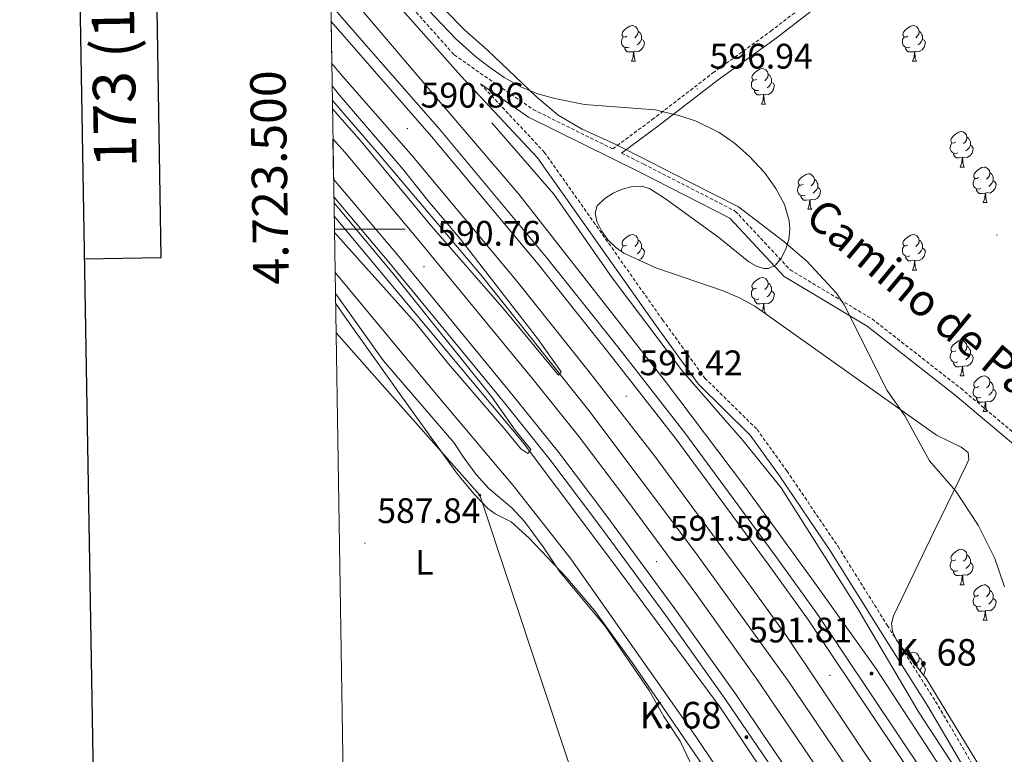
# Model space of a CAD drawing. Units: metres. Extents: x 610089 to 614592, y 4721973 to 4725015.
# Drawn here: x 610901 to 611179, y 4723352 to 4723559 of the extents above; entities that cross this region are included whole.
import ezdxf
from ezdxf.enums import TextEntityAlignment as Align

# ---------------------------------------------------------------- set-up
doc = ezdxf.new("R2010")
doc.units = ezdxf.units.M
doc.header["$MEASUREMENT"] = 0
doc.linetypes.add('TRAZOSX2', pattern=[1.5, 1, -0.5])
for name, color, linetype, lineweight in [('Carátula', 7, 'Continuous', 5), ('Level 16', 1, 'Continuous', 13), ('Level 20', 19, 'Continuous', 0), ('Level 21', 19, 'Continuous', 0), ('Level 32', 19, 'Continuous', 0), ('Level 35', 92, 'Continuous', 0), ('Level 36', 19, 'Continuous', 40), ('Level 37', 92, 'Continuous', 0), ('Level 41', 39, 'Continuous', 0), ('Level 44', 1, 'Continuous', 0), ('Level 5', 36, 'Continuous', 0), ('Level 54', 13, 'Continuous', 0), ('Level 61', 19, 'Continuous', 0), ('Level 63', 7, 'Continuous', 0), ('Level 7', 1, 'Continuous', 0)]:
    doc.layers.add(name, color=color, linetype=linetype, lineweight=lineweight)
doc.styles.add('Arial', font='ARIAL.TTF', dxfattribs={"height": 0.2})

# ---------------------------------------------------------------- blocks, each defined once
blk = doc.blocks.new('5PELE')
at = {"layer": 'Carátula', "linetype": 'Continuous', "lineweight": 5}
h = blk.add_hatch(color=9, dxfattribs=at)
edge = h.paths.add_edge_path()
edge.add_arc((0, 0), 2.85, 359.999, 719.999)
at = {"layer": 'Carátula', "color": 252, "linetype": 'Continuous', "lineweight": 5}
blk.add_circle((0, 0, 0), 2.85, dxfattribs=at)
blk = doc.blocks.new('5HITAU')
at = {"layer": 'Carátula', "linetype": 'Continuous', "lineweight": 5}
for color, points in [(1, [(0.5, -3.9), (-1, -3.7), (-2.1, -3.3), (-2.9, -2.6), (-3.6, -1.5), (-3.8, -0.5), (-3.8, 0.6), (-3.5, 1.7), (-2.8, 2.6), (-2, 3.3), (-1.2, 3.7), (0.2, 3.8), (1, 3.7), (1.9, 3.4), (2.6, 2.8), (3.3, 2.1), (3.7, 1.1), (3.8, 0.2), (3.8, -0.8), (3.4, -1.9), (2.6, -2.8), (1.7, -3.5)]), (2, [(0.4, -2.9), (-0.7, -2.8), (-1.6, -2.4), (-2.1, -2), (-2.7, -1.1), (-2.8, -0.4), (-2.8, 0.4), (-2.6, 1.2), (-2.1, 1.9), (-1.5, 2.4), (-0.9, 2.7), (0.1, 2.8), (0.8, 2.8), (1.4, 2.5), (1.9, 2.1), (2.4, 1.6), (2.7, 0.8), (2.9, 0.1), (2.8, -0.6), (2.5, -1.4), (1.9, -2.1), (1.2, -2.6)])]:
    blk.add_hatch(color=color, dxfattribs=at).paths.add_polyline_path(points)
at = {"layer": 'Carátula', "color": 250, "linetype": 'Continuous', "lineweight": 5, "flags": 128}
blk.add_lwpolyline([(-1.2, 3.7), (-2, 3.3), (-2.8, 2.6), (-3.5, 1.7), (-3.8, 0.6), (-3.8, -0.5), (-3.6, -1.5), (-2.9, -2.6), (-2.1, -3.3), (-1, -3.7), (0.5, -3.9), (1.7, -3.5), (2.6, -2.8), (3.4, -1.9), (3.8, -0.8), (3.8, 0.2), (3.7, 1.1), (3.3, 2.1), (2.6, 2.8), (1.9, 3.4), (1, 3.7), (0.2, 3.8)], close=True, dxfattribs=at)
blk = doc.blocks.new('5PATER')
at = {"layer": 'Carátula', "linetype": 'Continuous', "lineweight": 5}
h = blk.add_hatch(color=250, dxfattribs=at)
edge = h.paths.add_edge_path()
edge.add_ellipse((0, 0), major_axis=(-1.33, -1.34), ratio=0.999422, start_angle=0, end_angle=360)

msp = doc.modelspace()

# ---------------------------------------------------------------- linework, layer by layer
at = {"layer": 'Level 16', "color": 5, "linetype": 'Continuous', "lineweight": 0, "ltscale": 0.5}
for points in [[(610988.61, 4723572.12, 589.6), (610993.85, 4723566.29, 589.65), (611017.35, 4723538.57, 589.45), (611041.86, 4723509.88, 589.84), (611083.24, 4723456.96, 590.04), (611105.58, 4723427.43, 590.44), (611125.28, 4723400.26, 590.64), (611142.76, 4723375.84, 590.84), (611164.35, 4723342.72, 590.84), (611184.55, 4723309.39, 591.44), (611203.31, 4723279.02, 591.64), (611220.05, 4723250.8, 591.64), (611234.39, 4723223.35, 591.44), (611251.59, 4723190.77, 591.64), (611264.93, 4723163.1, 592.03), (611278.89, 4723134.85, 591.84), (611293.09, 4723103.42, 592.03), (611326.12, 4723023.1, 592.43), (611338.29, 4722994.62, 592.43), (611349.16, 4722964.72, 592.43)], [(610989.18, 4723536.36, 589.56), (611001.81, 4723521.77, 589.56), (611031.18, 4723486.98, 589.76), (611061.6, 4723448.82, 589.96), (611091.45, 4723409.06, 590.16), (611117.87, 4723372.44, 590.35), (611136.79, 4723344.46, 590.35), (611154.93, 4723315.86, 590.75), (611173.29, 4723285.69, 590.95), (611191.46, 4723254.51, 591.55), (611208.84, 4723223.92, 591.35), (611225.42, 4723192.32, 591.35), (611240.6, 4723162.1, 591.55), (611257.86, 4723125.33, 591.75), (611270.82, 4723097.07, 591.75), (611283.17, 4723069.38, 592.14), (611294, 4723043.54, 592.14)], [(611141.73, 4723285.41, 588.36), (611141.57, 4723286.12, 588.96), (611144.52, 4723288.15, 589.56), (611145.68, 4723290.16, 589.95), (611141.57, 4723299.45, 590.55), (611124.86, 4723325.67, 590.55), (611098.6, 4723365.09, 590.35), (611070.17, 4723403.48, 590.15), (611042.96, 4723439.89, 589.56), (610989.7, 4723503.68, 589.56)]]:
    msp.add_polyline3d(points, dxfattribs=at)
at = {"layer": 'Level 20', "color": 19, "linetype": 'Continuous', "lineweight": 0, "ltscale": 0.5}
for points in [[(611362.92, 4722939.06, 595.38), (611358.45, 4722955.66, 595.18), (611351.46, 4722973.47, 594.78), (611340.11, 4723001.16, 594.98), (611327.46, 4723032.32, 594.18), (611313.52, 4723065.95, 594.18), (611299.62, 4723097.34, 594.38), (611281.61, 4723137.38, 593.78), (611264.66, 4723173.2, 593.98), (611246.96, 4723209.75, 593.78), (611230.58, 4723240.61, 593.78), (611210.4, 4723276.13, 593.78), (611192.54, 4723305.72, 593.39), (611154.87, 4723363.38, 593.39), (611137.26, 4723393.22, 593.39), (611115.86, 4723426.98, 593.19), (611105.21, 4723440.26, 593.19), (611088, 4723459.91, 592.99), (611068.21, 4723486.23, 593.58), (611051.69, 4723509.87, 594.38), (611034.22, 4723530.01, 594.98)], [(611126.25, 4723305.27, 592.14), (611091.85, 4723356.71, 592.54), (611056.48, 4723406.94, 591.74), (611040.25, 4723427.59, 592.34), (611017.56, 4723454.52, 592.54), (610989.96, 4723487.8, 592.31)]]:
    msp.add_polyline3d(points, dxfattribs=at)
at = {"layer": 'Level 21', "color": 19, "linetype": 'TRAZOSX2', "lineweight": 0}
for points in [[(610988.34, 4723588.56, 594.36), (611004.88, 4723570.3, 594.84), (611023.56, 4723549.24, 594.51), (611045.88, 4723533.79, 595.3), (611068.33, 4723522.69, 595.36), (611079.52, 4723530.97, 596.49), (611096.65, 4723544.16, 597.69), (611112.99, 4723555.95, 599.28), (611123.92, 4723564.4, 600.08), (611136.18, 4723577.43, 601.47), (611161.05, 4723605.47, 604.85), (611176.35, 4723621.24, 607.04), (611186.65, 4723632.05, 609.23), (611196.84, 4723638.25, 611.02), (611207.74, 4723645.42, 612.21), (611219.4, 4723650.65, 614), (611227.97, 4723652.78, 615.2), (611233.8, 4723654.94, 615.8), (611238.38, 4723659.29, 616.59), (611241.78, 4723665.34, 616.39)], [(611031.02, 4723541.04, 594.82), (611049.03, 4723521.76, 594.04), (611082.42, 4723474.42, 592.25), (611094.34, 4723457.97, 592.05), (611109.09, 4723443.46, 592.05), (611117.49, 4723431.74, 592.25), (611131.96, 4723410.42, 592.45), (611145.84, 4723388.12, 592.45), (611159.5, 4723366.62, 592.85), (611172.56, 4723344.34, 592.85), (611187.81, 4723322.08, 592.85), (611208.45, 4723287.51, 593.04), (611238.52, 4723233.99, 593.24), (611260.88, 4723190.69, 593.24), (611294.18, 4723119.9, 593.24), (611320.36, 4723059.96, 593.64), (611331.92, 4723032.45, 594.04), (611345.76, 4722998.61, 594.24), (611353.98, 4722977.4, 594.24), (611360.23, 4722969.45, 594.64), (611368.38, 4722964.14, 594.91), (611372.25, 4722961.92, 595.04), (611386.61, 4722958.08, 595.24)], [(611070.86, 4723521.45, 595.46), (611077.08, 4723518.37, 595.3), (611102.95, 4723505.12, 594.5), (611118.35, 4723488.59, 594.5), (611141.56, 4723474.66, 595.3), (611166.61, 4723455.07, 595.3), (611190.83, 4723434.7, 596.1), (611217.41, 4723410.46, 597.69), (611243.91, 4723392.57, 598.48), (611265.79, 4723375.28, 599.28), (611281.13, 4723358.04, 600.08), (611285.56, 4723355.18, 600.22)]]:
    msp.add_polyline3d(points, dxfattribs=at)
at = {"layer": 'Level 21', "color": 19, "linetype": 'Continuous', "lineweight": 0}
for points in [[(611070.86, 4723521.45, 595.46), (611081.03, 4723528.97, 596.49), (611098.14, 4723542.16, 597.69), (611114.49, 4723553.94, 599.28), (611125.6, 4723562.54, 600.08), (611138.03, 4723575.74, 601.47), (611162.88, 4723603.77, 604.85), (611178.16, 4723619.5, 607.04), (611188.24, 4723630.09, 609.23), (611198.17, 4723636.13, 611.02), (611208.95, 4723643.22, 612.21), (611220.22, 4723648.28, 614), (611228.71, 4723650.38, 615.2), (611235.15, 4723652.78, 615.8), (611240.38, 4723657.73, 616.59), (611243.96, 4723664.12, 616.39)], [(610988.4, 4723584.77, 594.41), (611003.02, 4723568.63, 594.84), (611025.5, 4723543.29, 594.44), (611047.09, 4723520.17, 594.04), (611080.39, 4723472.96, 592.25), (611092.44, 4723456.33, 592.05), (611107.18, 4723441.83, 592.05), (611115.44, 4723430.31, 592.25), (611129.86, 4723409.06, 592.45), (611143.72, 4723386.79, 592.45), (611157.36, 4723365.32, 592.85), (611170.44, 4723343, 592.85), (611185.7, 4723320.74, 592.85), (611206.29, 4723286.26, 593.04), (611236.32, 4723232.8, 593.24), (611258.63, 4723189.59, 593.24), (611291.91, 4723118.87, 593.24), (611318.06, 4723058.98, 593.64), (611329.61, 4723031.5, 594.04), (611343.44, 4722997.68, 594.24), (611351.78, 4722976.15, 594.24), (611357.32, 4722969.09, 594.84)], [(611031.02, 4723541.04, 594.82), (611044.6, 4723531.63, 595.3), (611075.96, 4723516.14, 595.3), (611101.42, 4723503.09, 594.5), (611116.76, 4723486.63, 594.5), (611140.14, 4723472.6, 595.3), (611165.04, 4723453.13, 595.3), (611189.18, 4723432.82, 596.1), (611215.86, 4723408.49, 597.69), (611242.44, 4723390.55, 598.48), (611264.06, 4723373.45, 599.28), (611279.49, 4723356.12, 600.08), (611306.2, 4723338.88, 600.87)]]:
    msp.add_polyline3d(points, dxfattribs=at)
at = {"layer": 'Level 21', "color": 19, "linetype": 'Continuous', "lineweight": 13}
for points in [[(610988.75, 4723563.42, 590.87), (610999.51, 4723551.07, 591.05), (611019.5, 4723528.13, 590.82), (611049.66, 4723492.01, 591.25), (611069.74, 4723466.81, 591.28), (611088.68, 4723442.5, 591.64), (611114.7, 4723407.17, 591.45), (611126.11, 4723391.34, 591.74), (611163.79, 4723335, 592.05), (611178.39, 4723311.33, 592.08), (611192.69, 4723287.9, 592.53), (611209.01, 4723259.36, 592.64), (611222.8, 4723234.38, 592.66), (611244.14, 4723193.41, 593.05), (611255.14, 4723171.85, 592.86), (611263.78, 4723153.83, 593.24), (611276.94, 4723126.37, 593.07), (611296.04, 4723083.93, 593.23), (611315.19, 4723039.3, 593.65), (611329.77, 4723002.54, 593.44), (611338.8, 4722979.58, 593.64), (611354.28, 4722938.68, 593.82)], [(610988.82, 4723558.71, 590.91), (610997.22, 4723549.07, 591.05), (611017.19, 4723526.16, 590.82), (611047.3, 4723490.09, 591.25), (611067.36, 4723464.93, 591.28), (611086.26, 4723440.67, 591.64), (611112.24, 4723405.38, 591.45), (611123.62, 4723389.61, 591.74), (611161.24, 4723333.36, 592.05), (611175.8, 4723309.74, 592.08), (611190.08, 4723286.36, 592.53), (611206.36, 4723257.87, 592.64), (611220.12, 4723232.94, 592.66), (611241.44, 4723192.02, 593.05), (611252.41, 4723170.5, 592.86), (611261.04, 4723152.52, 593.24), (611274.19, 4723125.09, 593.07), (611293.26, 4723082.71, 593.23), (611312.38, 4723038.14, 593.65), (611326.94, 4723001.43, 593.44), (611335.97, 4722978.49, 593.64), (611351.09, 4722938.54, 593.82)], [(610989.01, 4723546.8, 591.01), (610991.43, 4723544.03, 591.05), (611011.35, 4723521.18, 590.82), (611041.35, 4723485.23, 591.25), (611061.33, 4723460.18, 591.28), (611080.14, 4723436.03, 591.64), (611106.04, 4723400.86, 591.45), (611117.31, 4723385.23, 591.74), (611154.78, 4723329.21, 592.05), (611169.26, 4723305.73, 592.08), (611183.46, 4723282.45, 592.53), (611199.67, 4723254.11, 592.64), (611213.36, 4723229.31, 592.66), (611234.62, 4723188.5, 593.05), (611245.53, 4723167.1, 592.86), (611254.12, 4723149.2, 593.24), (611267.22, 4723121.86, 593.07), (611286.23, 4723079.62, 593.23), (611305.28, 4723035.21, 593.65), (611319.8, 4722998.6, 593.44), (611328.81, 4722975.72, 593.64), (611342.88, 4722938.54, 593.8), (611343.01, 4722938.18, 593.8)], [(610989.35, 4723525.55, 590.68), (610992.68, 4723521.74, 590.68), (611013.13, 4723497.39, 590.7), (611045.87, 4723457.57, 591.15), (611058.85, 4723441.4, 591.34), (611072.54, 4723423.26, 591.47), (611091.78, 4723397.07, 591.67), (611108.99, 4723372.9, 591.67), (611123.79, 4723351.15, 591.67), (611142.97, 4723321.76, 591.76), (611159.29, 4723295.92, 592.15), (611173.45, 4723272.34, 592.43), (611186.68, 4723249.21, 592.34), (611198.28, 4723227.98, 592.32), (611224.09, 4723179.56, 592.6), (611234.77, 4723158.29, 592.76), (611246.85, 4723132.6, 593.08), (611263.68, 4723096.2, 593.1), (611296.5, 4723020.7, 593.36), (611305.19, 4722999.26, 593.46), (611328.74, 4722937.55, 593.46)], [(610989.54, 4723514.17, 590.68), (611007.53, 4723492.74, 590.7), (611040.22, 4723452.98, 591.15), (611053.11, 4723436.93, 591.34), (611066.7, 4723418.92, 591.47), (611085.88, 4723392.81, 591.67), (611103.02, 4723368.74, 591.67), (611117.73, 4723347.11, 591.67), (611136.84, 4723317.83, 591.76), (611153.09, 4723292.1, 592.15), (611167.17, 4723268.66, 592.43), (611180.32, 4723245.66, 592.34), (611191.87, 4723224.53, 592.32), (611217.62, 4723176.21, 592.6), (611228.22, 4723155.11, 592.76), (611240.25, 4723129.52, 593.08), (611257.03, 4723093.22, 593.1), (611289.78, 4723017.88, 593.36), (611298.42, 4722996.59, 593.46), (611321.08, 4722937.21, 593.46)], [(610989.62, 4723509.12, 590.68), (611005.08, 4723490.7, 590.7), (611037.75, 4723450.97, 591.15), (611050.59, 4723434.97, 591.34), (611064.14, 4723417.02, 591.47), (611083.3, 4723390.94, 591.67), (611100.4, 4723366.92, 591.67), (611115.08, 4723345.35, 591.67), (611134.16, 4723316.11, 591.76), (611150.38, 4723290.43, 592.15), (611164.42, 4723267.05, 592.43), (611177.54, 4723244.1, 592.34), (611189.07, 4723223.01, 592.32), (611214.79, 4723174.75, 592.6), (611225.36, 4723153.71, 592.76), (611237.36, 4723128.18, 593.08), (611254.13, 4723091.92, 593.1), (611286.85, 4723016.64, 593.36), (611295.46, 4722995.42, 593.46), (611317.73, 4722937.07, 593.46)]]:
    msp.add_polyline3d(points, dxfattribs=at)
at = {"layer": 'Level 32', "color": 6, "linetype": 'Continuous', "lineweight": 0, "ltscale": 0.5}
msp.add_polyline3d([(611119.87, 4723223.87, 589.73), (611064.6, 4723323.08, 588.08), (611030.84, 4723424.88, 589.51), (610990.23, 4723470.73, 588.58)], dxfattribs=at)
at = {"layer": 'Level 35', "color": 92, "linetype": 'Continuous', "lineweight": 0, "ltscale": 0.5}
for points in [[(611108.9, 4723489.55, 596.43), (611111.02, 4723488.89, 596.43), (611112.34, 4723488.87, 596.43), (611114.3, 4723489.83, 596.6), (611115.96, 4723491.89, 597.02), (611117.23, 4723494.49, 597.51), (611118.02, 4723497.1, 597.92), (611118.32, 4723500.13, 598.24), (611118.12, 4723502.38, 598.45), (611116.8, 4723506.94, 598.85), (611114.4, 4723511.51, 599.19), (611111.15, 4723515.99, 599.45), (611106.89, 4723520.63, 599.61), (611102.68, 4723524.35, 599.68), (611098.43, 4723527.29, 599.72), (611091.87, 4723530.52, 599.73), (611087.29, 4723532.07, 599.69), (611080.35, 4723533.68, 599.55), (611060.4, 4723535.2, 598.9), (611052.04, 4723536.93, 598.78), (611047.23, 4723538.28, 598.82), (611042.56, 4723540.12, 598.85), (611037.71, 4723542.88, 598.74), (611033.53, 4723545.74, 598.48), (611029.58, 4723548.8, 598.12), (611024.04, 4723553.76, 597.56), (611016.37, 4723561.83, 597.09)], [(611173.48, 4723345.71, 595.79), (611156.84, 4723373.1, 594.84), (611149.87, 4723381.93, 594.67), (611148.38, 4723384.15, 594.67), (611147.37, 4723386.38, 594.69), (611147.05, 4723388.61, 594.75), (611147.61, 4723390.85, 594.83), (611159.21, 4723414.93, 596.43), (611167.91, 4723432.92, 597.98), (611168.86, 4723434.98, 598.02), (611168.7, 4723436.92, 598.02), (611166.77, 4723438.45, 598.02), (611159.8, 4723441.81, 598.02), (611108.44, 4723478.26, 598), (611104.1, 4723480.61, 597.9), (611099.56, 4723482.56, 597.72), (611080.56, 4723489.06, 596.72), (611071.47, 4723493.24, 596.43), (611069.2, 4723494.86, 596.46), (611067, 4723497.04, 596.6), (611065.14, 4723499.54, 596.8), (611063.84, 4723502.14, 597), (611063.37, 4723504.58, 597.16), (611063.97, 4723506.65, 597.23), (611066.15, 4723508.69, 597.14), (611068.47, 4723510.17, 597), (611071.09, 4723511.34, 596.82), (611073.81, 4723512.06, 596.64), (611076.43, 4723512.16, 596.5), (611078.77, 4723511.49, 596.43), (611083.23, 4723508.55, 596.43), (611098.27, 4723497.62, 596.43), (611106.75, 4723490.79, 596.43), (611108.9, 4723489.55, 596.43)]]:
    msp.add_polyline3d(points, dxfattribs=at)
at = {"layer": 'Level 36', "color": 92, "linetype": 'Continuous', "lineweight": 0}
for points in [[(611072.35, 4723554.53), (611071.82, 4723554.26), (611071.29, 4723554.32), (611071.03, 4723554.69), (611070.97, 4723555.11), (611071.13, 4723555.63), (611071.61, 4723556.23), (611072.25, 4723556.76), (611073.15, 4723557.34), (611073.89, 4723557.5), (611074.32, 4723557.45), (611074.85, 4723557.13), (611075.38, 4723556.55), (611075.54, 4723555.91), (611075.43, 4723555.06), (611075, 4723554.53), (611074.58, 4723554.1)], [(611151.68, 4723554.52), (611151.15, 4723554.26), (611150.62, 4723554.32), (611150.35, 4723554.68), (611150.3, 4723555.11), (611150.46, 4723555.63), (611150.94, 4723556.22), (611151.57, 4723556.76), (611152.47, 4723557.34), (611153.22, 4723557.5), (611153.64, 4723557.44), (611154.17, 4723557.13), (611154.7, 4723556.54), (611154.86, 4723555.9), (611154.75, 4723555.06), (611154.33, 4723554.52), (611153.91, 4723554.1)], [(611072.94, 4723551.45), (611072.51, 4723551.29), (611071.93, 4723551.35), (611071.45, 4723551.56), (611071.03, 4723551.98), (611070.81, 4723552.57), (611070.81, 4723552.99), (611070.87, 4723553.57), (611071.29, 4723554.26)], [(611075.54, 4723555.91), (611076.01, 4723555.59), (611076.33, 4723554.95), (611076.49, 4723554.63), (611076.49, 4723554.05), (611076.49, 4723553.63), (611076.12, 4723552.94), (611075.7, 4723552.46), (611075.22, 4723552.04)], [(611152.26, 4723551.44), (611151.84, 4723551.28), (611151.25, 4723551.34), (611150.78, 4723551.56), (611150.35, 4723551.98), (611150.14, 4723552.56), (611150.14, 4723552.98), (611150.19, 4723553.57), (611150.62, 4723554.26)], [(611154.86, 4723555.9), (611155.34, 4723555.59), (611155.65, 4723554.95), (611155.81, 4723554.63), (611155.81, 4723554.05), (611155.81, 4723553.62), (611155.44, 4723552.94), (611155.02, 4723552.46), (611154.54, 4723552.04)], [(611074.2, 4723550.15), (611073.31, 4723550.07), (611072.46, 4723550.07), (611072.04, 4723550.5), (611071.72, 4723550.97), (611071.72, 4723551.29)], [(611076.49, 4723553.63), (611076.94, 4723553.38), (611077.29, 4723552.76), (611077.18, 4723552.04), (611076.97, 4723551.4), (611076.38, 4723550.66), (611075.59, 4723550.18), (611074.74, 4723550.28), (611074.31, 4723550.15)], [(611153.52, 4723550.15), (611152.63, 4723550.06), (611151.79, 4723550.06), (611151.36, 4723550.5), (611151.04, 4723550.97), (611151.04, 4723551.28)], [(611155.81, 4723553.62), (611156.27, 4723553.38), (611156.61, 4723552.76), (611156.5, 4723552.04), (611156.29, 4723551.4), (611155.71, 4723550.66), (611154.91, 4723550.18), (611154.06, 4723550.28), (611153.63, 4723550.15)], [(611073.65, 4723547.47), (611074.09, 4723548.63), (611074.2, 4723550.15), (611074.31, 4723550.15), (611074.34, 4723549.57), (611074.38, 4723548.88), (611074.45, 4723548.27), (611074.56, 4723547.87), (611074.78, 4723547.47)], [(611152.98, 4723547.46), (611153.41, 4723548.62), (611153.52, 4723550.15), (611153.63, 4723550.15), (611153.67, 4723549.56), (611153.7, 4723548.88), (611153.77, 4723548.26), (611153.89, 4723547.86), (611154.1, 4723547.46)], [(611073.65, 4723547.47), (611074.78, 4723547.47)], [(611152.98, 4723547.46), (611154.1, 4723547.46)], [(611109.04, 4723542.39), (611108.51, 4723542.12), (611107.98, 4723542.18), (611107.72, 4723542.55), (611107.66, 4723542.97), (611107.82, 4723543.49), (611108.3, 4723544.09), (611108.94, 4723544.62), (611109.84, 4723545.2), (611110.58, 4723545.36), (611111.01, 4723545.31), (611111.54, 4723544.99), (611112.07, 4723544.41), (611112.23, 4723543.77), (611112.12, 4723542.92), (611111.69, 4723542.39), (611111.27, 4723541.96)], [(611112.23, 4723543.77), (611112.7, 4723543.45), (611113.02, 4723542.81), (611113.18, 4723542.49), (611113.18, 4723541.91), (611113.18, 4723541.49), (611112.81, 4723540.8), (611112.39, 4723540.32), (611111.91, 4723539.9)], [(611109.63, 4723539.31), (611109.2, 4723539.15), (611108.62, 4723539.21), (611108.14, 4723539.42), (611107.72, 4723539.84), (611107.5, 4723540.43), (611107.5, 4723540.85), (611107.56, 4723541.43), (611107.98, 4723542.12)], [(611113.18, 4723541.49), (611113.63, 4723541.24), (611113.98, 4723540.62), (611113.87, 4723539.9), (611113.66, 4723539.26), (611113.07, 4723538.52), (611112.28, 4723538.04), (611111.43, 4723538.14), (611111, 4723538.01)], [(611110.89, 4723538.01), (611110, 4723537.93), (611109.15, 4723537.93), (611108.73, 4723538.36), (611108.41, 4723538.83), (611108.41, 4723539.15)], [(611110.34, 4723535.33), (611110.78, 4723536.49), (611110.89, 4723538.01), (611111, 4723538.01), (611111.03, 4723537.43), (611111.07, 4723536.74), (611111.14, 4723536.13), (611111.25, 4723535.73), (611111.47, 4723535.33)], [(611110.34, 4723535.33), (611111.47, 4723535.33)], [(611165.18, 4723524.62), (611164.65, 4723524.35), (611164.12, 4723524.41), (611163.86, 4723524.78), (611163.8, 4723525.2), (611163.96, 4723525.72), (611164.44, 4723526.32), (611165.08, 4723526.85), (611165.98, 4723527.43), (611166.72, 4723527.59), (611167.15, 4723527.54), (611167.68, 4723527.22), (611168.21, 4723526.64), (611168.37, 4723526), (611168.26, 4723525.15), (611167.83, 4723524.62), (611167.41, 4723524.19)], [(611165.77, 4723521.54), (611165.34, 4723521.38), (611164.76, 4723521.44), (611164.28, 4723521.65), (611163.86, 4723522.07), (611163.64, 4723522.66), (611163.64, 4723523.08), (611163.7, 4723523.66), (611164.12, 4723524.35)], [(611169.32, 4723523.72), (611169.77, 4723523.47), (611170.12, 4723522.85), (611170.01, 4723522.13), (611169.8, 4723521.49), (611169.21, 4723520.75), (611168.42, 4723520.27), (611167.57, 4723520.37), (611167.14, 4723520.24)], [(611168.37, 4723526), (611168.84, 4723525.68), (611169.16, 4723525.04), (611169.32, 4723524.72), (611169.32, 4723524.14), (611169.32, 4723523.72), (611168.95, 4723523.03), (611168.53, 4723522.55), (611168.05, 4723522.13)], [(611167.03, 4723520.24), (611166.14, 4723520.16), (611165.29, 4723520.16), (611164.87, 4723520.59), (611164.55, 4723521.06), (611164.55, 4723521.38)], [(611166.48, 4723517.56), (611166.92, 4723518.72), (611167.03, 4723520.24), (611167.14, 4723520.24), (611167.17, 4723519.66), (611167.21, 4723518.97), (611167.28, 4723518.36), (611167.39, 4723517.96), (611167.61, 4723517.56)], [(611122.1, 4723512.68), (611121.57, 4723512.41), (611121.04, 4723512.47), (611120.78, 4723512.84), (611120.72, 4723513.26), (611120.88, 4723513.78), (611121.36, 4723514.38), (611122, 4723514.91), (611122.9, 4723515.49), (611123.64, 4723515.65), (611124.07, 4723515.6), (611124.6, 4723515.28), (611125.13, 4723514.7), (611125.29, 4723514.06), (611125.18, 4723513.21), (611124.75, 4723512.68), (611124.33, 4723512.25)], [(611166.48, 4723517.56), (611167.61, 4723517.56)], [(611171.66, 4723514.58), (611171.13, 4723514.32), (611170.6, 4723514.37), (611170.33, 4723514.74), (611170.28, 4723515.17), (611170.44, 4723515.69), (611170.92, 4723516.28), (611171.55, 4723516.81), (611172.45, 4723517.4), (611173.2, 4723517.56), (611173.62, 4723517.5), (611174.15, 4723517.19), (611174.68, 4723516.6), (611174.84, 4723515.96), (611174.73, 4723515.11), (611174.31, 4723514.58), (611173.89, 4723514.16)], [(611174.84, 4723515.96), (611175.32, 4723515.65), (611175.63, 4723515.01), (611175.79, 4723514.69), (611175.79, 4723514.11), (611175.79, 4723513.68), (611175.42, 4723512.99), (611175, 4723512.51), (611174.52, 4723512.09)], [(611122.69, 4723509.6), (611122.26, 4723509.44), (611121.68, 4723509.5), (611121.2, 4723509.71), (611120.78, 4723510.13), (611120.56, 4723510.72), (611120.56, 4723511.14), (611120.62, 4723511.72), (611121.04, 4723512.41)], [(611125.29, 4723514.06), (611125.76, 4723513.74), (611126.08, 4723513.1), (611126.24, 4723512.78), (611126.24, 4723512.2), (611126.24, 4723511.78), (611125.87, 4723511.09), (611125.45, 4723510.61), (611124.97, 4723510.19)], [(611172.24, 4723511.5), (611171.82, 4723511.34), (611171.23, 4723511.4), (611170.76, 4723511.61), (611170.33, 4723512.04), (611170.12, 4723512.62), (611170.12, 4723513.04), (611170.17, 4723513.63), (611170.6, 4723514.32)], [(611175.79, 4723513.68), (611176.25, 4723513.43), (611176.59, 4723512.82), (611176.48, 4723512.09), (611176.27, 4723511.45), (611175.69, 4723510.71), (611174.89, 4723510.23), (611174.04, 4723510.34), (611173.61, 4723510.21)], [(611123.95, 4723508.3), (611123.06, 4723508.22), (611122.21, 4723508.22), (611121.79, 4723508.65), (611121.47, 4723509.12), (611121.47, 4723509.44)], [(611126.24, 4723511.78), (611126.69, 4723511.53), (611127.04, 4723510.91), (611126.93, 4723510.19), (611126.72, 4723509.55), (611126.13, 4723508.81), (611125.34, 4723508.33), (611124.49, 4723508.43), (611124.06, 4723508.3)], [(611173.5, 4723510.21), (611172.61, 4723510.12), (611171.77, 4723510.12), (611171.34, 4723510.55), (611171.02, 4723511.03), (611171.02, 4723511.34)], [(611172.96, 4723507.52), (611173.39, 4723508.68), (611173.5, 4723510.21), (611173.61, 4723510.21), (611173.65, 4723509.62), (611173.68, 4723508.94), (611173.75, 4723508.32), (611173.87, 4723507.92), (611174.08, 4723507.52)], [(611123.4, 4723505.62), (611123.84, 4723506.78), (611123.95, 4723508.3), (611124.06, 4723508.3), (611124.09, 4723507.72), (611124.13, 4723507.03), (611124.2, 4723506.42), (611124.31, 4723506.02), (611124.53, 4723505.62)], [(611172.96, 4723507.52), (611174.08, 4723507.52)], [(611123.4, 4723505.62), (611124.53, 4723505.62)], [(611072.35, 4723495.53), (611071.82, 4723495.27), (611071.29, 4723495.32), (611071.03, 4723495.69), (611070.97, 4723496.12), (611071.13, 4723496.64), (611071.61, 4723497.23), (611072.25, 4723497.76), (611073.15, 4723498.35), (611073.89, 4723498.51), (611074.32, 4723498.45), (611074.85, 4723498.14), (611075.38, 4723497.55), (611075.54, 4723496.91), (611075.43, 4723496.06), (611075, 4723495.53), (611074.58, 4723495.11)], [(611151.68, 4723495.53), (611151.15, 4723495.27), (611150.62, 4723495.32), (611150.35, 4723495.69), (611150.3, 4723496.12), (611150.46, 4723496.64), (611150.94, 4723497.23), (611151.57, 4723497.76), (611152.47, 4723498.35), (611153.22, 4723498.51), (611153.64, 4723498.45), (611154.17, 4723498.14), (611154.7, 4723497.55), (611154.86, 4723496.91), (611154.75, 4723496.06), (611154.33, 4723495.53), (611153.91, 4723495.11)], [(611075.54, 4723496.91), (611076.01, 4723496.6), (611076.33, 4723495.96), (611076.49, 4723495.64), (611076.49, 4723495.06), (611076.49, 4723494.63), (611076.12, 4723493.94), (611075.7, 4723493.46), (611075.22, 4723493.04)], [(611154.86, 4723496.91), (611155.34, 4723496.6), (611155.65, 4723495.96), (611155.81, 4723495.64), (611155.81, 4723495.06), (611155.81, 4723494.63), (611155.44, 4723493.94), (611155.02, 4723493.46), (611154.54, 4723493.04)], [(611070.81, 4723493.71), (611070.81, 4723493.99), (611070.87, 4723494.58), (611071.29, 4723495.27)], [(611076.49, 4723494.63), (611076.94, 4723494.38), (611077.29, 4723493.77), (611077.18, 4723493.04), (611076.97, 4723492.4), (611076.38, 4723491.66), (611075.74, 4723491.28)], [(611152.26, 4723492.45), (611151.84, 4723492.29), (611151.25, 4723492.35), (611150.78, 4723492.56), (611150.35, 4723492.99), (611150.14, 4723493.57), (611150.14, 4723493.99), (611150.19, 4723494.58), (611150.62, 4723495.27)], [(611155.81, 4723494.63), (611156.27, 4723494.38), (611156.61, 4723493.77), (611156.5, 4723493.04), (611156.29, 4723492.4), (611155.71, 4723491.66), (611154.91, 4723491.18), (611154.06, 4723491.29), (611153.63, 4723491.16)], [(611153.52, 4723491.16), (611152.63, 4723491.07), (611151.79, 4723491.07), (611151.36, 4723491.5), (611151.04, 4723491.98), (611151.04, 4723492.29)], [(611152.98, 4723488.47), (611153.41, 4723489.63), (611153.52, 4723491.16), (611153.63, 4723491.16), (611153.67, 4723490.57), (611153.7, 4723489.89), (611153.77, 4723489.27), (611153.89, 4723488.87), (611154.1, 4723488.47)], [(611152.98, 4723488.47), (611154.1, 4723488.47)], [(611109.04, 4723483.39), (611108.51, 4723483.13), (611107.98, 4723483.18), (611107.72, 4723483.55), (611107.66, 4723483.98), (611107.82, 4723484.5), (611108.3, 4723485.09), (611108.94, 4723485.62), (611109.84, 4723486.21), (611110.58, 4723486.37), (611111.01, 4723486.31), (611111.54, 4723486), (611112.07, 4723485.41), (611112.23, 4723484.77), (611112.12, 4723483.92), (611111.69, 4723483.39), (611111.27, 4723482.97)], [(611112.23, 4723484.77), (611112.7, 4723484.46), (611113.02, 4723483.82), (611113.18, 4723483.5), (611113.18, 4723482.92), (611113.18, 4723482.49), (611112.81, 4723481.8), (611112.39, 4723481.32), (611111.91, 4723480.9)], [(611109.63, 4723480.31), (611109.2, 4723480.15), (611108.62, 4723480.21), (611108.14, 4723480.42), (611107.72, 4723480.85), (611107.5, 4723481.43), (611107.5, 4723481.85), (611107.56, 4723482.44), (611107.98, 4723483.13)], [(611113.18, 4723482.49), (611113.63, 4723482.24), (611113.98, 4723481.63), (611113.87, 4723480.9), (611113.66, 4723480.26), (611113.07, 4723479.52), (611112.28, 4723479.04), (611111.43, 4723479.15), (611111, 4723479.02)], [(611110.89, 4723479.02), (611110, 4723478.93), (611109.15, 4723478.93), (611108.73, 4723479.36), (611108.41, 4723479.84), (611108.41, 4723480.15)], [(611110.51, 4723476.79), (611110.78, 4723477.49), (611110.89, 4723479.02), (611111, 4723479.02), (611111.03, 4723478.43), (611111.07, 4723477.75), (611111.14, 4723477.13), (611111.25, 4723476.73), (611111.47, 4723476.33)], [(611111.15, 4723476.33), (611111.47, 4723476.33)], [(611165.18, 4723465.62), (611164.65, 4723465.36), (611164.12, 4723465.42), (611163.86, 4723465.78), (611163.8, 4723466.21), (611163.96, 4723466.73), (611164.44, 4723467.32), (611165.08, 4723467.86), (611165.98, 4723468.44), (611166.72, 4723468.6), (611167.15, 4723468.54), (611167.68, 4723468.23), (611168.21, 4723467.64), (611168.37, 4723467), (611168.26, 4723466.16), (611167.83, 4723465.62), (611167.41, 4723465.2)], [(611165.77, 4723462.54), (611165.34, 4723462.38), (611164.76, 4723462.44), (611164.28, 4723462.66), (611163.86, 4723463.08), (611163.64, 4723463.66), (611163.64, 4723464.08), (611163.7, 4723464.67), (611164.12, 4723465.36)], [(611168.37, 4723467), (611168.84, 4723466.69), (611169.16, 4723466.05), (611169.32, 4723465.73), (611169.32, 4723465.15), (611169.32, 4723464.72), (611168.95, 4723464.04), (611168.53, 4723463.56), (611168.05, 4723463.14)], [(611167.03, 4723461.25), (611166.14, 4723461.16), (611165.29, 4723461.16), (611164.87, 4723461.6), (611164.55, 4723462.07), (611164.55, 4723462.38)], [(611169.32, 4723464.72), (611169.77, 4723464.48), (611170.12, 4723463.86), (611170.01, 4723463.14), (611169.8, 4723462.5), (611169.21, 4723461.76), (611168.42, 4723461.28), (611167.57, 4723461.38), (611167.14, 4723461.25)], [(611166.48, 4723458.56), (611166.92, 4723459.72), (611167.03, 4723461.25), (611167.14, 4723461.25), (611167.17, 4723460.66), (611167.21, 4723459.98), (611167.28, 4723459.36), (611167.39, 4723458.96), (611167.61, 4723458.56)], [(611166.48, 4723458.56), (611167.61, 4723458.56)], [(611171.66, 4723455.59), (611171.13, 4723455.32), (611170.6, 4723455.38), (611170.33, 4723455.75), (611170.28, 4723456.18), (611170.44, 4723456.7), (611170.92, 4723457.29), (611171.55, 4723457.82), (611172.45, 4723458.4), (611173.2, 4723458.56), (611173.62, 4723458.51), (611174.15, 4723458.2), (611174.68, 4723457.61), (611174.84, 4723456.97), (611174.73, 4723456.12), (611174.31, 4723455.59), (611173.89, 4723455.16)], [(611174.84, 4723456.97), (611175.32, 4723456.66), (611175.63, 4723456.02), (611175.79, 4723455.7), (611175.79, 4723455.12), (611175.79, 4723454.69), (611175.42, 4723454), (611175, 4723453.52), (611174.52, 4723453.1)], [(611172.24, 4723452.51), (611171.82, 4723452.35), (611171.23, 4723452.41), (611170.76, 4723452.62), (611170.33, 4723453.04), (611170.12, 4723453.63), (611170.12, 4723454.05), (611170.17, 4723454.64), (611170.6, 4723455.32)], [(611175.79, 4723454.69), (611176.25, 4723454.44), (611176.59, 4723453.82), (611176.48, 4723453.1), (611176.27, 4723452.46), (611175.69, 4723451.72), (611174.89, 4723451.24), (611174.04, 4723451.34), (611173.61, 4723451.22)], [(611173.5, 4723451.22), (611172.61, 4723451.13), (611171.77, 4723451.13), (611171.34, 4723451.56), (611171.02, 4723452.04), (611171.02, 4723452.35)], [(611172.96, 4723448.53), (611173.39, 4723449.69), (611173.5, 4723451.22), (611173.61, 4723451.22), (611173.65, 4723450.63), (611173.68, 4723449.94), (611173.75, 4723449.33), (611173.87, 4723448.93), (611174.08, 4723448.53)], [(611172.96, 4723448.53), (611174.08, 4723448.53)], [(611165.18, 4723406.63), (611164.65, 4723406.37), (611164.12, 4723406.42), (611163.86, 4723406.79), (611163.8, 4723407.22), (611163.96, 4723407.74), (611164.44, 4723408.33), (611165.08, 4723408.86), (611165.98, 4723409.45), (611166.72, 4723409.61), (611167.14, 4723409.55), (611167.68, 4723409.24), (611168.2, 4723408.65), (611168.36, 4723408.01), (611168.26, 4723407.16), (611167.83, 4723406.63), (611167.41, 4723406.21)], [(611168.36, 4723408.01), (611168.84, 4723407.7), (611169.16, 4723407.06), (611169.32, 4723406.74), (611169.32, 4723406.16), (611169.32, 4723405.73), (611168.94, 4723405.04), (611168.52, 4723404.56), (611168.04, 4723404.14)], [(611165.76, 4723403.55), (611165.34, 4723403.39), (611164.76, 4723403.45), (611164.28, 4723403.66), (611163.86, 4723404.09), (611163.64, 4723404.67), (611163.64, 4723405.09), (611163.7, 4723405.68), (611164.12, 4723406.37)], [(611169.32, 4723405.73), (611169.77, 4723405.48), (611170.12, 4723404.87), (611170, 4723404.14), (611169.8, 4723403.5), (611169.21, 4723402.76), (611168.42, 4723402.28), (611167.56, 4723402.39), (611167.14, 4723402.26)], [(611167.02, 4723402.26), (611166.14, 4723402.17), (611165.29, 4723402.17), (611164.86, 4723402.6), (611164.54, 4723403.08), (611164.54, 4723403.39)], [(611166.48, 4723399.57), (611166.92, 4723400.73), (611167.02, 4723402.26), (611167.14, 4723402.26), (611167.17, 4723401.67), (611167.2, 4723400.99), (611167.28, 4723400.37), (611167.39, 4723399.97), (611167.6, 4723399.57)], [(611166.48, 4723399.57), (611167.6, 4723399.57)], [(611171.66, 4723396.6), (611171.12, 4723396.33), (611170.6, 4723396.39), (611170.33, 4723396.76), (611170.28, 4723397.18), (611170.44, 4723397.7), (611170.92, 4723398.3), (611171.55, 4723398.83), (611172.45, 4723399.41), (611173.2, 4723399.57), (611173.62, 4723399.52), (611174.15, 4723399.2), (611174.68, 4723398.62), (611174.84, 4723397.98), (611174.73, 4723397.13), (611174.3, 4723396.6), (611173.88, 4723396.17)], [(611172.24, 4723393.52), (611171.82, 4723393.36), (611171.23, 4723393.42), (611170.76, 4723393.63), (611170.33, 4723394.05), (611170.12, 4723394.64), (611170.12, 4723395.06), (611170.17, 4723395.64), (611170.6, 4723396.33)], [(611175.79, 4723395.7), (611176.24, 4723395.45), (611176.59, 4723394.83), (611176.48, 4723394.11), (611176.27, 4723393.47), (611175.68, 4723392.73), (611174.89, 4723392.25), (611174.04, 4723392.35), (611173.61, 4723392.22)], [(611174.84, 4723397.98), (611175.32, 4723397.66), (611175.63, 4723397.02), (611175.79, 4723396.7), (611175.79, 4723396.12), (611175.79, 4723395.7), (611175.42, 4723395.01), (611175, 4723394.53), (611174.52, 4723394.11)], [(611173.5, 4723392.22), (611172.61, 4723392.14), (611171.76, 4723392.14), (611171.34, 4723392.57), (611171.02, 4723393.04), (611171.02, 4723393.36)], [(611172.96, 4723389.54), (611173.39, 4723390.7), (611173.5, 4723392.22), (611173.61, 4723392.22), (611173.64, 4723391.64), (611173.68, 4723390.95), (611173.75, 4723390.34), (611173.86, 4723389.94), (611174.08, 4723389.54)], [(611172.96, 4723389.54), (611174.08, 4723389.54)], [(611151.57, 4723379.78), (611152.47, 4723380.36), (611153.22, 4723380.52), (611153.64, 4723380.47), (611154.17, 4723380.16), (611154.7, 4723379.57), (611154.86, 4723378.93), (611154.75, 4723378.08), (611154.33, 4723377.55), (611153.91, 4723377.12)], [(611154.86, 4723378.93), (611155.34, 4723378.62), (611155.65, 4723377.98), (611155.81, 4723377.66), (611155.81, 4723377.08), (611155.81, 4723376.65), (611155.44, 4723375.96), (611155.02, 4723375.48), (611154.99, 4723375.45)], [(611155.81, 4723376.65), (611156.27, 4723376.4), (611156.61, 4723375.78), (611156.5, 4723375.06), (611156.29, 4723374.42), (611156.04, 4723374.11)]]:
    msp.add_lwpolyline(points, dxfattribs=at)
msp.add_polyline3d([(610990.1, 4723479.11, 588.95), (610992.78, 4723475.2, 588.83), (611008.58, 4723452.93, 588.53), (611024.48, 4723430.86, 588.81), (611029.28, 4723425.12, 589.31), (611033.11, 4723421.08, 589.52), (611035.11, 4723419.61, 589.52), (611039.64, 4723417.35, 589.52), (611044.72, 4723412.71, 589.52), (611055.08, 4723401.82, 589.52), (611063.16, 4723392.27, 589.52), (611073.79, 4723377.64, 589.55), (611093.6, 4723348.8, 590.1), (611095.92, 4723345.19, 590.16)], dxfattribs=at)
at = {"layer": 'Level 5', "color": 36, "linetype": 'Continuous', "lineweight": 0}
for points in [[(611178.96, 4723399.02, 595), (611176.27, 4723407.04, 595), (611171.52, 4723416.41, 595), (611165.26, 4723426.02, 595), (611157.78, 4723434.56, 595), (611150.78, 4723447.32, 595), (611145.86, 4723454.46, 595), (611133.7, 4723478.64, 595), (611131.47, 4723482.08, 595), (611123.12, 4723490.94, 595), (611116.62, 4723496.49, 595), (611103.9, 4723506.31, 595), (611089.93, 4723513.42, 595), (611078.94, 4723519.04, 595), (611068.85, 4723524.15, 595), (611059.67, 4723528.25, 595), (611052.94, 4723532.26, 595), (611046.83, 4723537.43, 595), (611032.9, 4723550.7, 595), (611026.6, 4723556.23, 595), (611009.45, 4723573.76, 595), (610996.68, 4723588.75, 595), (610990.5, 4723594.91, 595), (610988.2, 4723597.58, 595)], [(610989.11, 4723540.53, 590), (610991.23, 4723537.9, 590), (611009.28, 4723516.77, 590), (611016.14, 4723508.11, 590), (611025.36, 4723497.22, 590), (611047.11, 4723469.13, 590), (611053.83, 4723459.68, 590), (611053.01, 4723458.81, 590), (611037.73, 4723477.37, 590), (611017.09, 4723500.94, 590), (610997.4, 4723524.69, 590), (610989.22, 4723534, 590)], [(610989.64, 4723507.53, 590), (611006.88, 4723486.78, 590), (611034.15, 4723452.8, 590), (611040.83, 4723443.28, 590), (611045.22, 4723437.77, 590), (611044.38, 4723436.68, 590), (611042.41, 4723437.94, 590), (611038.3, 4723443.09, 590), (611021.99, 4723461.97, 590), (611012.58, 4723473.65, 590), (610989.78, 4723499.07, 590)], [(610990.05, 4723481.89, 590), (611003.59, 4723462.84, 590), (611023.44, 4723439.78, 590), (611026.44, 4723435.34, 590), (611029.77, 4723430.69, 590), (611033.38, 4723426.76, 590), (611039.84, 4723421.28, 590), (611043.42, 4723417.42, 590), (611048.7, 4723410.32, 590), (611053.43, 4723403.2, 590), (611066.09, 4723388.01, 590), (611078.59, 4723369.76, 590), (611082.76, 4723362.34, 590), (611087.35, 4723355.41, 590), (611091.16, 4723347.46, 590)]]:
    msp.add_polyline3d(points, dxfattribs=at)
at = {"layer": 'Level 54', "color": 135, "linetype": 'Continuous', "lineweight": 0}
for points in [[(611154.78, 4723329.21, 592.05), (611117.31, 4723385.23, 591.74), (611106.04, 4723400.86, 591.45), (611080.14, 4723436.03, 591.64), (611061.33, 4723460.18, 591.28), (611041.35, 4723485.23, 591.25), (611011.35, 4723521.18, 590.82), (610991.43, 4723544.03, 591.05), (610989.01, 4723546.8, 591.01), (610988.82, 4723558.71, 590.91), (610997.22, 4723549.07, 591.05), (611017.19, 4723526.16, 590.82), (611047.3, 4723490.09, 591.25), (611067.36, 4723464.93, 591.28), (611086.26, 4723440.67, 591.64), (611112.24, 4723405.38, 591.45), (611123.62, 4723389.61, 591.74), (611161.24, 4723333.36, 592.05)], [(611117.73, 4723347.11, 591.67), (611103.02, 4723368.74, 591.67), (611085.88, 4723392.81, 591.67), (611066.7, 4723418.92, 591.47), (611053.11, 4723436.93, 591.34), (611040.22, 4723452.98, 591.15), (611007.53, 4723492.74, 590.7), (610989.54, 4723514.17, 590.68), (610989.35, 4723525.55, 590.68), (610992.68, 4723521.74, 590.68), (611013.13, 4723497.39, 590.7), (611045.87, 4723457.57, 591.15), (611058.85, 4723441.4, 591.34), (611072.54, 4723423.26, 591.47), (611091.78, 4723397.07, 591.67), (611108.99, 4723372.9, 591.67), (611123.79, 4723351.15, 591.67)]]:
    msp.add_polyline3d(points, dxfattribs=at)
at = {"layer": 'Level 61', "color": 19, "linetype": 'Continuous', "lineweight": 0}
msp.add_lwpolyline([(611007.68, 4722381.05), (610970.64, 4724694.34), (614385.2, 4724749.97), (614423.4, 4722436.65), (611007.68, 4722381.05)], close=True, dxfattribs=at)
at = {"layer": 'Level 63', "linetype": 'Continuous', "lineweight": 30}
for points in [[(610897.72, 4724743.12), (610939.05, 4722328.49), (614493.51, 4722389.35), (614452.23, 4724800.98), (610897.72, 4724743.12)], [(610919.14, 4723491.65), (610940.83, 4723492), (610939.6, 4723568.16), (610917.83, 4723567.81)]]:
    msp.add_lwpolyline(points, dxfattribs=at)
at = {"layer": 'Level 63', "linetype": 'Continuous', "lineweight": 0}
msp.add_lwpolyline([(610989.76, 4723500), (611009.76, 4723500)], dxfattribs=at)

# ---------------------------------------------------------------- block references
at = {"layer": 'Level 21', "color": 19, "linetype": 'Continuous', "lineweight": 0, "xscale": 0.09999983015004542, "yscale": 0.09999983015004542}
for p in [(611141.41, 4723374.49, 591.2), (611106.1, 4723356.54, 591.08)]:
    msp.add_blockref('5HITAU', p, dxfattribs=at)
at = {"layer": 'Level 32', "color": 252, "linetype": 'Continuous', "lineweight": 0, "xscale": 0.09999983015004542, "yscale": 0.09999983015004542}
msp.add_blockref('5PELE', (611030.84, 4723424.88, 589.51), dxfattribs=at)
at = {"layer": 'Level 7', "color": 19, "linetype": 'Continuous', "lineweight": 0, "xscale": 0.09999983015004542, "yscale": 0.09999983015004542}
for p in [(611092.18, 4723539.69, 596.94), (611010.36, 4723528.42, 590.86), (611176.79, 4723498.35, 597.34), (611015.05, 4723489.41, 590.76), (611072.15, 4723452.84, 591.43), (610998.36, 4723411.33, 587.84), (611080.68, 4723406.12, 591.59), (611129.68, 4723373.97, 591.81)]:
    msp.add_blockref('5PATER', p, dxfattribs=at)

# ---------------------------------------------------------------- texts
at = {"layer": 'Level 37', "color": 92, "linetype": 'Continuous', "lineweight": 0, "style": 'Arial'}
msp.add_text('L', height=7, dxfattribs=at).set_placement((611015.18, 4723405.89, 588.29), align=Align.MIDDLE_CENTER)
at = {"layer": 'Level 41', "color": 19, "linetype": 'Continuous', "lineweight": 0, "style": 'Arial'}
for s, p in [('596.94', (611095.68, 4723543.19, 596.94)), ('590.86', (611014.11, 4723532.17, 590.86)), ('590.76', (611018.8, 4723493.16, 590.76)), ('591.42', (611075.9, 4723456.58, 591.43)), ('587.84', (611001.86, 4723414.83, 587.84)), ('591.58', (611084.43, 4723409.86, 591.59)), ('591.81', (611106.84, 4723381.11, 591.81))]:
    msp.add_text(s, height=7, dxfattribs=at).set_placement(p, align=Align.BOTTOM_LEFT)
at = {"layer": 'Level 44', "color": 19, "linetype": 'Continuous', "lineweight": 0, "style": 'Arial'}
msp.add_text('Camino de Pamplona', height=9, rotation=-39.811, dxfattribs=at).set_placement((611167.76, 4723460.82, 595.6), align=Align.BOTTOM_CENTER)
for p in [(611148.02, 4723374.4, 591.86), (611075.92, 4723356.65, 589.5)]:
    msp.add_text('K. 68', height=7.5, dxfattribs=at).set_placement(p, align=Align.BOTTOM_LEFT)
at = {"layer": 'Level 63', "linetype": 'Continuous', "lineweight": 0, "style": 'Arial'}
msp.add_text('173 (1-5)', height=12, rotation=90.9331, dxfattribs=at).set_placement((610927.38, 4723550.32), align=Align.MIDDLE_CENTER)
msp.add_text('4.723.500', height=10, rotation=90.9173, dxfattribs=at).set_placement((610979.53, 4723514.72), align=Align.BOTTOM_CENTER)

doc.saveas('drawing.dxf')
